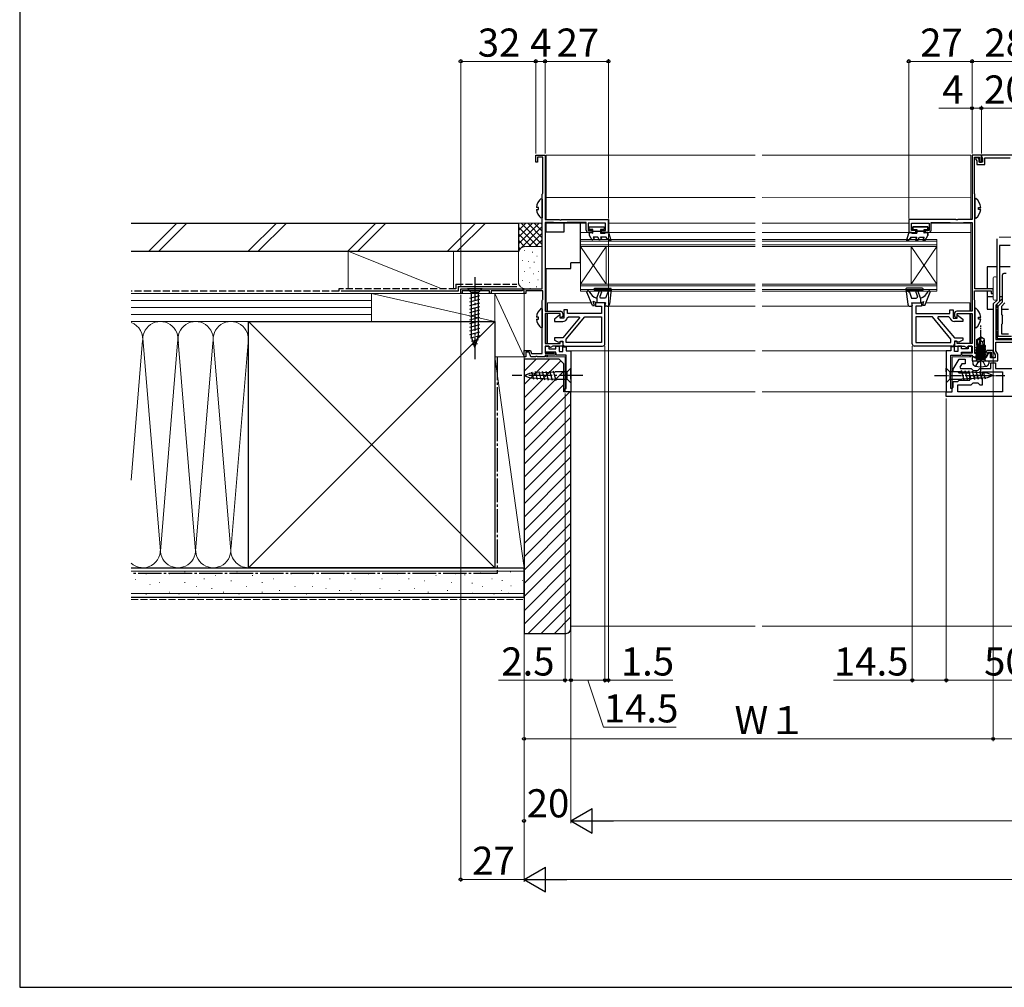
# Model space of a CAD drawing. Extents: x 105 to 1155, y 126 to 1689.
# Drawn here: x 105 to 525, y 126 to 539 of the extents above; entities that cross this region are included whole.
import ezdxf

# ---------------------------------------------------------------- set-up
doc = ezdxf.new("R2010")
doc.units = 0
doc.linetypes.add('YCENTER_1', pattern=[13, 10, -1, 1, -1])
doc.linetypes.add('YHIDDEN_1', pattern=[4, 3, -1])
for name, color, linetype, lineweight in [('YKK_11', 7, 'CONTINUOUS', 30), ('YKK_12', 2, 'CONTINUOUS', 13), ('YKK_13', 4, 'CONTINUOUS', 30), ('YKK_D', 6, 'CONTINUOUS', 13), ('YKK_ZWAK', 7, 'CONTINUOUS', 30), ('YSS_K', 3, 'CONTINUOUS', 13), ('YSS_KE', 3, 'CONTINUOUS', 30)]:
    doc.layers.add(name, color=color, linetype=linetype, lineweight=lineweight)
doc.styles.add('text-b', font='txt')

msp = doc.modelspace()

# ---------------------------------------------------------------- linework, layer by layer
at = {"layer": 'YKK_11', "lineweight": 25}
for p, q in [((325, 478), (325, 481)), ((325, 481), (329, 481)), ((328, 480.1), (325.8, 480.1)), ((325.8, 480.1), (325.8, 478)), ((328, 464.75), (328, 480.1)), ((329, 481), (329, 453.5)), ((325.8, 478), (325, 478)), ((327.8, 464.3), (327.9, 464.52)), ((327.8, 424), (327.8, 464.3)), ((327.9, 464.52), (328, 464.75)), ((329, 453.5), (335.05, 453.5)), ((335.05, 453.5), (335.23, 453.38)), ((335.23, 453.38), (335.78, 453.38)), ((335.78, 453.38), (335.96, 453.5)), ((335.96, 453.5), (356, 453.5)), ((356, 453.5), (356, 448)), ((332.36, 452.3), (329, 452.3)), ((329, 452.3), (329, 414.4)), ((332.58, 452.2), (332.36, 452.3)), ((332.8, 452.1), (332.58, 452.2)), ((338.2, 452.1), (332.8, 452.1)), ((338.43, 452.2), (338.2, 452.1)), ((338.65, 452.3), (338.43, 452.2)), ((346.5, 452.3), (338.65, 452.3)), ((346.5, 449), (346.5, 452.3)), ((354.8, 452), (347.3, 452)), ((347.3, 452), (347.3, 448.8)), ((354.8, 448.8), (354.8, 452)), ((347.3, 448.8), (349, 448.8)), ((349, 448), (347.5, 448)), ((349, 448.8), (349, 448)), ((353, 448), (353, 448.8)), ((353, 448.8), (354.8, 448.8)), ((356, 448), (353, 448)), ((293, 422), (293, 424)), ((293, 424), (327.8, 424)), ((293.7, 422), (293, 422)), ((305.3, 423.1), (293.7, 423.1)), ((293.7, 423.1), (293.7, 422)), ((305.3, 422), (305.3, 423.1)), ((306, 422), (305.3, 422)), ((319.1, 423.1), (306, 423.1)), ((306, 423.1), (306, 422)), ((319.7, 423.45), (319.1, 423.1)), ((320, 423.27), (319.7, 423.45)), ((320, 422), (320, 423.27)), ((320.8, 422), (320, 422)), ((328, 423.1), (320.8, 423.1)), ((320.8, 423.1), (320.8, 422)), ((328, 419.45), (328, 423.1)), ((327.8, 419), (327.9, 419.22)), ((327.8, 396.4), (327.8, 419)), ((327.9, 419.22), (328, 419.45)), ((329, 414.4), (335.5, 414.4)), ((335.4, 413.5), (329, 413.5)), ((329, 413.5), (329, 400.7)), ((335.4, 411.93), (335.4, 413.5)), ((335.7, 411.75), (335.4, 411.93)), ((336.5, 412.22), (335.7, 411.75)), ((336.5, 413.4), (336.5, 412.22)), ((329, 400.7), (335.4, 400.7)), ((330.6, 399.5), (329, 399.5)), ((329, 399.5), (329, 396.5)), ((330.9, 399.2), (330.6, 399.5)), ((331.35, 398.94), (330.9, 399.2)), ((332.32, 399.5), (331.35, 398.94)), ((336.5, 399.5), (332.32, 399.5)), ((335.4, 401.47), (335.7, 401.65)), ((335.4, 400.7), (335.4, 401.47)), ((335.7, 401.65), (336.5, 401.18)), ((336.5, 401.18), (336.5, 399.5)), ((320, 395), (320, 397.7)), ((320, 397.7), (322.77, 397.7)), ((320.8, 395), (320, 395)), ((322.21, 396.9), (320.8, 396.9)), ((320.8, 396.9), (320.8, 395)), ((322.9, 395), (322.21, 396.9)), ((322.77, 397.7), (323.25, 396.4)), ((324.85, 395), (322.9, 395)), ((323.25, 396.4), (327.8, 396.4)), ((325.03, 395.12), (324.85, 395)), ((325.58, 395.12), (325.03, 395.12)), ((325.76, 395), (325.58, 395.12)), ((329, 395), (325.76, 395)), ((329, 396.5), (332.9, 396.5)), ((333.2, 395.7), (329, 395.7)), ((329, 395.7), (329, 395)), ((332.9, 396.5), (333.14, 396.62)), ((333.14, 396.62), (333.5, 396.5)), ((333.5, 396), (333.2, 395.7)), ((333.5, 396.5), (333.5, 396)), ((333.5, 396), (333.5, 396))]:
    msp.add_line(p, q, dxfattribs=at)
at = {"layer": 'YKK_11', "linetype": 'ByBlock', "lineweight": -2}
for p, q in [((515, 481), (511, 481)), ((511, 481), (511, 453.5)), ((512, 464.75), (512, 480.1)), ((512, 480.1), (514.2, 480.1)), ((514.2, 480.1), (514.2, 478)), ((515, 478), (515, 481)), ((514.2, 478), (515, 478)), ((512.1, 464.52), (512, 464.75)), ((512.2, 464.3), (512.1, 464.52)), ((512.2, 424), (512.2, 464.3)), ((504.04, 453.5), (484, 453.5)), ((484, 453.5), (484, 448)), ((504.23, 453.38), (504.04, 453.5)), ((504.78, 453.38), (504.23, 453.38)), ((504.96, 453.5), (504.78, 453.38)), ((511, 453.5), (504.96, 453.5)), ((485.2, 448.8), (485.2, 452)), ((485.2, 452), (492.7, 452)), ((492.7, 452), (492.7, 448.8)), ((493.5, 449), (493.5, 452.3)), ((493.5, 452.3), (501.35, 452.3)), ((501.35, 452.3), (501.58, 452.2)), ((501.58, 452.2), (501.8, 452.1)), ((501.8, 452.1), (507.2, 452.1)), ((507.2, 452.1), (507.43, 452.2)), ((507.43, 452.2), (507.65, 452.3)), ((507.65, 452.3), (511, 452.3)), ((511, 452.3), (511, 414.4)), ((484, 448), (487, 448)), ((487, 448.8), (485.2, 448.8)), ((487, 448), (487, 448.8)), ((492.7, 448.8), (491, 448.8)), ((491, 448.8), (491, 448)), ((491, 448), (492.5, 448)), ((520, 424), (512.2, 424)), ((520, 422), (520, 424)), ((512, 419.45), (512, 423.1)), ((512, 423.1), (519.2, 423.1)), ((519.2, 423.1), (519.2, 422)), ((519.2, 422), (520, 422)), ((354.5, 418), (350.5, 418)), ((350.5, 418), (350.5, 416.5)), ((350.5, 416.5), (353, 416.5)), ((353, 416.5), (353, 413.5)), ((354.5, 400.5), (354.5, 418)), ((485.5, 400.5), (485.5, 418)), ((485.5, 418), (489.5, 418)), ((489.5, 416.5), (487, 416.5)), ((487, 416.5), (487, 413.5)), ((489.5, 418), (489.5, 416.5)), ((512.1, 419.22), (512, 419.45)), ((512.2, 419), (512.1, 419.22)), ((512.2, 396.4), (512.2, 419)), ((335.16, 412.72), (333, 411)), ((335.4, 412.6), (335.16, 412.72)), ((335.4, 411.5), (335.4, 412.6)), ((337, 411.5), (335.4, 411.5)), ((343.68, 411.65), (336.5, 403.1)), ((338.5, 415), (337, 415)), ((337, 415), (337, 411.5)), ((338, 402.55), (345.93, 412)), ((338.46, 411.6), (338.95, 412)), ((338.5, 413.5), (338.5, 415)), ((353, 413.5), (338.5, 413.5)), ((338.95, 412), (343.52, 412)), ((343.52, 412), (343.68, 411.65)), ((345.93, 412), (353, 412)), ((353, 412), (353, 401)), ((487, 413.5), (501.5, 413.5)), ((494.08, 412), (487, 412)), ((487, 412), (487, 401)), ((502, 402.55), (494.08, 412)), ((496.49, 412), (496.32, 411.65)), ((496.32, 411.65), (503.5, 403.1)), ((501.05, 412), (496.49, 412)), ((501.54, 411.6), (501.05, 412)), ((501.5, 413.5), (501.5, 415)), ((501.5, 415), (503, 415)), ((503, 415), (503, 411.5)), ((503, 411.5), (504.6, 411.5)), ((503.5, 413.4), (503.5, 412.22)), ((503.5, 412.22), (504.3, 411.75)), ((504.3, 411.75), (504.6, 411.93)), ((511, 414.4), (504.5, 414.4)), ((504.6, 411.93), (504.6, 413.5)), ((504.6, 413.5), (511, 413.5)), ((504.6, 412.6), (504.85, 412.72)), ((504.6, 411.5), (504.6, 412.6)), ((504.85, 412.72), (507, 411)), ((511, 413.5), (511, 400.7)), ((333, 411), (333, 410)), ((333, 410), (336.5, 410)), ((507, 410), (503.5, 410)), ((507, 411), (507, 410)), ((336.5, 403.1), (333, 403.1)), ((333, 403.1), (333, 402.1)), ((503.5, 403.1), (507, 403.1)), ((507, 403.1), (507, 402.1)), ((333, 402.1), (334.66, 401.16)), ((334.66, 401.16), (335.34, 401.35)), ((335.34, 401.35), (335.77, 401.6)), ((335.77, 401.6), (336.5, 401.6)), ((336.5, 401.6), (336.5, 400.5)), ((337.5, 399.5), (353.5, 399.5)), ((338, 401), (338, 402.55)), ((353, 401), (338, 401)), ((502.5, 399.5), (486.5, 399.5)), ((487, 401), (502, 401)), ((502, 401), (502, 402.55)), ((503.5, 399.2), (502, 399.2)), ((502, 399.2), (502, 397.5)), ((504.3, 401.65), (503.5, 401.18)), ((504.24, 401.6), (503.5, 401.6)), ((503.5, 401.6), (503.5, 400.5)), ((503.5, 401.18), (503.5, 399.5)), ((503.5, 399.5), (507.68, 399.5)), ((503.5, 397.2), (503.5, 399.2)), ((504.67, 401.35), (504.24, 401.6)), ((504.6, 401.47), (504.3, 401.65)), ((504.6, 400.7), (504.6, 401.47)), ((511, 400.7), (504.6, 400.7)), ((505.35, 401.16), (504.67, 401.35)), ((506.5, 399.5), (505, 399.5)), ((505, 399.5), (505, 397.2)), ((507, 402.1), (505.35, 401.16)), ((506.5, 398.4), (506.5, 399.5)), ((507.68, 399.5), (508.65, 398.94)), ((508.65, 398.94), (509.1, 399.2)), ((509.1, 399.2), (509.4, 399.5)), ((509.4, 399.5), (511, 399.5)), ((510.9, 399.5), (509.4, 399.5)), ((509.4, 399.5), (509.4, 398.4)), ((510.9, 396.9), (510.9, 399.5)), ((511, 399.5), (511, 396.5)), ((502, 397.5), (500, 397.5)), ((500, 397.5), (500, 380)), ((502, 381.5), (502, 395.7)), ((502, 395.7), (506.2, 395.7)), ((505, 397.2), (503.5, 397.2)), ((506.2, 395.7), (506.5, 396)), ((509.4, 398.4), (506.5, 398.4)), ((506.5, 396), (506.5, 396.9)), ((506.5, 396.9), (510.9, 396.9)), ((506.86, 396.62), (506.5, 396.5)), ((506.5, 396.5), (506.5, 396)), ((506.5, 396), (506.8, 395.7)), ((506.8, 395.7), (511, 395.7)), ((507.1, 396.5), (506.86, 396.62)), ((511, 396.5), (507.1, 396.5)), ((511, 395.7), (511, 395)), ((511, 395), (514.24, 395)), ((516.76, 396.4), (512.2, 396.4)), ((514.24, 395), (514.43, 395.12)), ((514.43, 395.12), (514.98, 395.12)), ((514.98, 395.12), (515.16, 395)), ((515.16, 395), (517.1, 395)), ((517.23, 397.7), (516.76, 396.4)), ((517.1, 395), (517.79, 396.9)), ((520, 397.7), (517.23, 397.7)), ((517.79, 396.9), (519.2, 396.9)), ((519.2, 396.9), (519.2, 395)), ((519.2, 395), (520, 395)), ((520, 395), (520, 397.7)), ((500, 380), (502.5, 380)), ((502.5, 381.5), (502, 381.5)), ((502.5, 380), (502.5, 381.5))]:
    msp.add_line(p, q, dxfattribs=at)
at = {"layer": 'YKK_11', "ltscale": 0.5}
for p, q in [((512.67, 479.8), (512.48, 479.46)), ((512.48, 479.46), (513, 478.55)), ((513.67, 479.8), (512.67, 479.8)), ((513, 478.55), (513, 477)), ((514, 479.22), (513.67, 479.8)), ((514, 478), (514, 479.22)), ((535, 481), (515, 481)), ((515, 481), (515, 480.49)), ((515, 480.49), (515.5, 479.62)), ((515.5, 479.62), (515.5, 478)), ((516.5, 477), (516.5, 479.8)), ((516.5, 479.8), (527.3, 479.8)), ((513, 477), (516.5, 477)), ((515.5, 478), (514, 478)), ((521.5, 445.35), (521.5, 419)), ((527.3, 442.5), (522.7, 442.5)), ((522.7, 442.5), (522.7, 418.5)), ((521.5, 419), (520, 417.5)), ((520, 417.5), (520, 397.2)), ((522.7, 418.5), (521.2, 417)), ((521.2, 417), (521.2, 402.4)), ((521.2, 402.4), (528.8, 402.4)), ((521.2, 397.52), (521.2, 401.2)), ((521.2, 401.2), (528.8, 401.2)), ((511.7, 395), (511, 395)), ((511, 395), (511, 393.3)), ((512, 394.7), (511.7, 395)), ((512.2, 394.5), (512, 394.7)), ((518.02, 396.58), (517.05, 394.5)), ((518.8, 396.4), (518.02, 396.58)), ((518.8, 394.5), (518.8, 396.4)), ((520, 397.2), (520.8, 395.81)), ((520.8, 395.81), (520.8, 394.5)), ((522, 396.14), (521.2, 397.52)), ((522, 393.3), (522, 396.14)), ((511, 393.3), (514.18, 393.3)), ((517.05, 394.5), (512.2, 394.5)), ((514.18, 393.3), (514.44, 393.45)), ((514.44, 393.45), (514.96, 393.45)), ((514.96, 393.45), (515.22, 393.3)), ((515.22, 393.3), (522, 393.3)), ((520.8, 394.5), (518.8, 394.5))]:
    msp.add_line(p, q, dxfattribs=at)
at = {"layer": 'YKK_11'}
for p, q in [((356, 448.3), (356, 453)), ((329.1, 396.9), (329.1, 399.5)), ((329.1, 399.5), (330.6, 399.5)), ((330.6, 399.5), (330.6, 398.4)), ((333.5, 398.4), (333.5, 399.5)), ((333.5, 399.5), (335, 399.5)), ((335, 399.5), (335, 397.2)), ((336.5, 397.2), (336.5, 399.2)), ((336.5, 399.2), (338, 399.2)), ((338, 399.2), (338, 397.5)), ((333.5, 396.9), (329.1, 396.9)), ((330.6, 398.4), (333.5, 398.4)), ((333.5, 396), (333.5, 396.9)), ((333.8, 395.7), (333.5, 396)), ((333.5, 396), (333.5, 396)), ((338, 395.7), (333.8, 395.7)), ((335, 397.2), (336.5, 397.2)), ((338, 397.5), (340, 397.5)), ((338, 381.5), (338, 395.7)), ((340, 397.5), (340, 380)), ((337.5, 380), (337.5, 381.5)), ((337.5, 381.5), (338, 381.5)), ((340, 380), (337.5, 380))]:
    msp.add_line(p, q, dxfattribs=at)
at = {"layer": 'YKK_11', "linetype": 'ByBlock', "lineweight": -2, "ltscale": 0.5}
for p, q in [((503, 389.7), (505.48, 394)), ((505.48, 394), (508, 394)), ((506.64, 392), (505.81, 390.57)), ((505.81, 390.57), (506.14, 390)), ((508, 392), (506.64, 392)), ((508, 394), (508, 392)), ((519, 390), (519, 392.4)), ((519, 392.4), (521, 392.4)), ((521, 392.4), (521, 390)), ((503, 388.5), (503, 389.7)), ((505, 388.5), (503, 388.5)), ((505.5, 388), (505, 388.5)), ((510, 388), (505.5, 388)), ((506.14, 390), (510.65, 390)), ((510, 386.96), (510, 388)), ((510.12, 386.77), (510, 386.96)), ((510, 386.04), (510.12, 386.23)), ((510.12, 386.23), (510.12, 386.77)), ((510.65, 390), (511.5, 389.15)), ((511.5, 389.15), (513.5, 389.15)), ((512, 385.85), (512, 387.15)), ((512, 387.15), (515.5, 387.15)), ((513.5, 389.15), (514.35, 390)), ((514.35, 390), (519, 390)), ((515.5, 387.15), (515.5, 388.5)), ((515.5, 388.5), (524, 388.5)), ((521, 390), (529, 390)), ((524, 388.5), (524, 380)), ((502.5, 381.5), (503, 382)), ((503, 382), (503, 384.5)), ((503, 384.5), (505, 384.5)), ((505, 384.5), (505.5, 385)), ((505, 380), (505, 383)), ((505, 383), (510.65, 383)), ((505.5, 385), (510, 385)), ((510, 385), (510, 386.04)), ((510.65, 383), (511.5, 383.85)), ((511.5, 383.85), (513.5, 383.85)), ((515.5, 385.85), (512, 385.85)), ((513.5, 383.85), (514.35, 383)), ((514.35, 383), (515.5, 383)), ((515.5, 383), (515.5, 385.85)), ((500, 378), (500, 380)), ((500, 380), (502.5, 380)), ((550, 378), (500, 378)), ((502.5, 380), (502.5, 381.5)), ((524, 380), (505, 380))]:
    msp.add_line(p, q, dxfattribs=at)
at = {"layer": 'YKK_11', "lineweight": 25}
for centre, start, end in [((347.5, 449), 180, 270), ((335.5, 413.4), 0, 90)]:
    msp.add_arc(centre, 1, start, end, dxfattribs=at)
at = {"layer": 'YKK_11', "linetype": 'ByBlock', "lineweight": -2}
for centre, radius, start, end in [((492.5, 449), 1, 270, 0), ((336.5, 412), 2, 270, 348.463), ((503.5, 412), 2, 191.537, 270), ((504.5, 413.4), 1, 90, 180), ((337.5, 400.5), 1, 180, 270), ((353.5, 400.5), 1, 270, 360), ((486.5, 400.5), 1, 180, 270), ((502.5, 400.5), 1, 270, 360)]:
    msp.add_arc(centre, radius, start, end, dxfattribs=at)
at = {"layer": 'YKK_12'}
for p, q in [((329.5, 481), (418.5, 481)), ((329.5, 453.5), (329.5, 481)), ((421.5, 481), (510.47, 481)), ((510.47, 481), (510.48, 453.5)), ((418.5, 462.99), (329.5, 462.95)), ((510.48, 463.02), (421.5, 462.99)), ((329.5, 448.1), (329.5, 452.3)), ((337, 452.01), (329.5, 452.01)), ((346.5, 452.01), (344, 452.01)), ((356, 452), (418.5, 452)), ((421.5, 452), (484, 452.01)), ((493.5, 452.01), (510.48, 452.01)), ((510.48, 452.3), (510.5, 414.4)), ((347.5, 448), (344, 448)), ((344.01, 445), (344.01, 423)), ((418.5, 445), (344.01, 445)), ((356, 448), (418.5, 448)), ((421.5, 448), (484, 448)), ((496, 445), (421.5, 445)), ((492.5, 448), (510.48, 448.01)), ((496, 445), (496, 423)), ((418.5, 444.3), (344.01, 444.3)), ((418.5, 442.7), (344.01, 442.7)), ((344.01, 442), (355.01, 426)), ((355.01, 442), (344.01, 426)), ((418.5, 442), (344.01, 442)), ((355.01, 442), (355.01, 426)), ((496, 444.3), (421.5, 444.3)), ((496, 442.7), (421.5, 442.7)), ((496, 442), (421.5, 442)), ((496, 442), (485, 426)), ((485, 442), (496, 426)), ((485, 442), (485, 426)), ((329.5, 414.4), (329.5, 432.6)), ((418.5, 426), (344.01, 426)), ((418.5, 425.3), (344.01, 425.3)), ((496, 426), (421.5, 426)), ((496, 425.3), (421.5, 425.3)), ((418.5, 423.7), (344.01, 423.7)), ((418.5, 423), (344.01, 423)), ((496, 423.7), (421.5, 423.7)), ((496, 423), (421.5, 423)), ((348.71, 418), (330, 418)), ((330, 418), (330, 414.4)), ((348.71, 418), (331.28, 418)), ((418.5, 416.5), (354.5, 416.5)), ((485.5, 416.5), (421.5, 416.5)), ((491.3, 418), (510, 418)), ((510, 418), (510, 414.4)), ((329.5, 400.7), (329.5, 413.5)), ((330, 413.5), (330, 400.7)), ((510, 413.5), (510, 400.7)), ((510.5, 413.5), (510.5, 400.7)), ((329.5, 396.5), (329.5, 396.91)), ((329.5, 395), (329.5, 395.7)), ((337.5, 395), (329.5, 395)), ((330, 396.9), (330, 396.5)), ((330, 395.7), (330, 395)), ((337.5, 380), (337.5, 395)), ((418.5, 397.5), (339.5, 397.5)), ((500.5, 397.5), (421.5, 397.5)), ((502.5, 380), (502.5, 395)), ((502.5, 395), (510.5, 395)), ((510, 396.9), (510, 396.5)), ((510, 395.7), (510, 395)), ((510.5, 396.91), (510.5, 396.5)), ((510.5, 395.7), (510.5, 395)), ((337.5, 380), (418.5, 380)), ((421.5, 380), (502.5, 380))]:
    msp.add_line(p, q, dxfattribs=at)
at = {"layer": 'YKK_12', "color": 2, "linetype": 'YCENTER_1'}
msp.add_line((522.5, 446), (527.5, 446), dxfattribs=at)
at = {"layer": 'YKK_13', "linetype": 'ByBlock', "lineweight": -2, "ltscale": 0.5}
for p, q in [((327.36, 462.49), (327.8, 462.28)), ((327.8, 462.28), (327.8, 454.32)), ((512.65, 462.49), (512.21, 462.28)), ((512.21, 462.28), (512.21, 454.32)), ((326.2, 458.72), (325.32, 458.72)), ((325.32, 457.87), (326.2, 457.87)), ((326.2, 457.87), (326.2, 458.72)), ((513.81, 457.87), (513.81, 458.72)), ((513.81, 458.72), (514.69, 458.72)), ((514.69, 457.87), (513.81, 457.87)), ((327.8, 454.32), (327.36, 454.11)), ((512.21, 454.32), (512.65, 454.11)), ((347.8, 450.4), (354.2, 450.4)), ((347.8, 449.3), (347.8, 450.4)), ((349.4, 449.3), (347.8, 449.3)), ((349.4, 447.7), (349.4, 449.3)), ((354.2, 449.3), (352.6, 449.3)), ((352.6, 449.3), (352.6, 447.7)), ((354.2, 450.4), (354.2, 449.3)), ((492.21, 450.4), (485.81, 450.4)), ((485.81, 450.4), (485.81, 449.3)), ((485.81, 449.3), (487.41, 449.3)), ((487.41, 449.3), (487.41, 447.7)), ((490.61, 447.7), (490.61, 449.3)), ((490.61, 449.3), (492.21, 449.3)), ((492.21, 449.3), (492.21, 450.4)), ((347.9, 446.7), (347.9, 448)), ((347.9, 448), (348.88, 448)), ((349.03, 444.75), (347.9, 446.7)), ((348.88, 448), (349.4, 447.7)), ((349.89, 445.25), (349.03, 444.75)), ((349.4, 448.5), (352.6, 448.5)), ((351.45, 446), (349.46, 446)), ((349.46, 446), (349.89, 445.25)), ((352.17, 444.75), (351.45, 446)), ((353.03, 445.25), (352.17, 444.75)), ((352.6, 447.7), (354.48, 447.7)), ((355, 446), (352.6, 446)), ((352.6, 446), (353.03, 445.25)), ((354.48, 447.7), (355, 448)), ((355, 448), (356, 448)), ((355.7, 445.03), (355, 446)), ((356.64, 444.49), (355.7, 445.03)), ((356, 448), (357.02, 444.79)), ((484.01, 448), (482.99, 444.79)), ((483.37, 444.49), (484.31, 445.03)), ((485.01, 448), (484.01, 448)), ((484.31, 445.03), (485.01, 446)), ((485.52, 447.7), (485.01, 448)), ((485.01, 446), (487.41, 446)), ((487.41, 447.7), (485.52, 447.7)), ((487.41, 446), (486.97, 445.25)), ((486.97, 445.25), (487.84, 444.75)), ((490.61, 448.5), (487.41, 448.5)), ((487.84, 444.75), (488.56, 446)), ((488.56, 446), (490.55, 446)), ((490.55, 446), (490.11, 445.25)), ((490.11, 445.25), (490.98, 444.75)), ((491.12, 448), (490.61, 447.7)), ((490.98, 444.75), (492.11, 446.7)), ((492.11, 448), (491.12, 448)), ((492.11, 446.7), (492.11, 448)), ((357.02, 444.79), (356.64, 444.49)), ((482.99, 444.79), (483.37, 444.49)), ((327.36, 415.69), (327.8, 415.48)), ((512.64, 415.69), (512.2, 415.48)), ((326.2, 411.93), (325.32, 411.93)), ((326.2, 411.08), (326.2, 411.93)), ((327.8, 415.48), (327.8, 407.52)), ((512.2, 415.48), (512.2, 407.52)), ((513.8, 411.08), (513.8, 411.93)), ((513.8, 411.93), (514.68, 411.93)), ((325.32, 411.08), (326.2, 411.08)), ((327.8, 407.52), (327.36, 407.31)), ((512.2, 407.52), (512.64, 407.31)), ((514.68, 411.08), (513.8, 411.08))]:
    msp.add_line(p, q, dxfattribs=at)
at = {"layer": 'YKK_13'}
for p, q in [((337, 452.1), (337, 448.1)), ((337, 452.1), (344, 452.1)), ((344, 452.1), (344, 435.1)), ((485.81, 450.4), (492.21, 450.4)), ((485.81, 449.3), (485.81, 450.4)), ((485.81, 449.3), (487.41, 449.3)), ((487.41, 449.3), (487.41, 447.7)), ((490.61, 449.3), (490.61, 447.7)), ((490.61, 449.3), (492.21, 449.3)), ((492.21, 450.4), (492.21, 449.3)), ((337, 448.1), (329, 448.1)), ((329, 448.1), (329, 432.6)), ((484.01, 448), (483.02, 444.89)), ((483.46, 444.54), (484.31, 445.03)), ((484.01, 448), (485.01, 448)), ((485.01, 446), (484.31, 445.03)), ((485.01, 448), (485.52, 447.7)), ((485.01, 446), (487.41, 446)), ((485.52, 447.7), (487.41, 447.7)), ((487.41, 446), (486.97, 445.25)), ((487.41, 448.5), (490.61, 448.5)), ((487.84, 444.75), (488.56, 446)), ((488.56, 446), (490.55, 446)), ((490.55, 446), (490.11, 445.25)), ((491.12, 448), (490.61, 447.7)), ((490.98, 444.75), (492.11, 446.7)), ((491.12, 448), (492.11, 448)), ((492.11, 448), (492.11, 446.7)), ((329, 432.6), (340, 432.6)), ((344, 435.1), (340, 435.1)), ((340, 432.6), (340, 435.1)), ((302.1, 424), (295.9, 424)), ((295.9, 424), (297.45, 422.45)), ((302.1, 424), (300.55, 422.45)), ((350.2, 424.2), (356.9, 424.2)), ((489.8, 424.2), (483.1, 424.2)), ((296.9, 420.02), (301.1, 421.15)), ((297.45, 422.45), (297.45, 403.92)), ((300.55, 422.45), (297.45, 422.45)), ((300.55, 403.92), (300.55, 422.45)), ((349.2, 416.8), (346.84, 422.51)), ((349.9, 423.5), (349.9, 423.9)), ((356.82, 423.2), (350.2, 423.2)), ((351, 420), (352.05, 422.87)), ((351, 420), (351, 418)), ((352.99, 422.53), (352.31, 420.67)), ((354.8, 420), (352.78, 420)), ((355.74, 422.58), (354.8, 420)), ((356.82, 423.2), (355.74, 422.58)), ((357.2, 423.86), (356.41, 417.38)), ((482.8, 423.86), (483.59, 417.38)), ((483.19, 423.2), (484.26, 422.58)), ((483.19, 423.2), (489.8, 423.2)), ((484.26, 422.58), (485.2, 420)), ((485.2, 420), (487.22, 420)), ((487.02, 422.53), (487.69, 420.67)), ((489, 420), (487.96, 422.87)), ((489, 420), (489, 418)), ((490.1, 423.5), (490.1, 423.9)), ((490.8, 416.8), (493.16, 422.51)), ((296.9, 418.47), (301.1, 419.6)), ((296.9, 416.92), (301.1, 418.04)), ((296.9, 415.36), (301.1, 416.49)), ((349.2, 416.8), (350, 416.8)), ((350, 416.8), (349.5, 418.5)), ((351, 418), (349.5, 418.5)), ((354.8, 418), (351.01, 418)), ((354.8, 418), (354.51, 416.87)), ((355.42, 416.5), (354.8, 416.5)), ((484.59, 416.5), (485.2, 416.5)), ((485.2, 418), (489, 418)), ((485.2, 418), (485.49, 416.87)), ((489, 418), (490.5, 418.5)), ((490, 416.8), (490.5, 418.5)), ((490.8, 416.8), (490, 416.8)), ((296.9, 413.81), (301.1, 414.94)), ((296.9, 412.26), (301.1, 413.38)), ((296.9, 410.71), (301.1, 411.83)), ((296.9, 409.15), (301.1, 410.28)), ((296.9, 407.6), (301.1, 408.73)), ((296.9, 406.05), (301.1, 407.17)), ((296.9, 404.49), (301.1, 405.62)), ((297.16, 403.01), (301.1, 404.07)), ((299, 399), (297.45, 403.92)), ((299, 399), (300.55, 403.92)), ((513.05, 402.29), (514.55, 403.3)), ((514.55, 403.3), (514.85, 403.3)), ((514.55, 402.94), (514.55, 403.3)), ((514.7, 401.79), (514.7, 403.3)), ((514.7, 401.79), (514.85, 403.3)), ((516.35, 402.29), (514.85, 403.3)), ((297.61, 401.58), (300.64, 402.39)), ((298.06, 400.15), (300.11, 400.7)), ((512.72, 398.99), (513.1, 399.21)), ((513.35, 399.1), (512.72, 398.99)), ((516.68, 398.99), (512.72, 398.29)), ((512.72, 398.81), (512.72, 398.99)), ((512.72, 398.81), (513.35, 398.92)), ((512.72, 398.81), (513.1, 398.59)), ((512.72, 398.11), (516.68, 398.81)), ((513.05, 400), (513.05, 402.29)), ((513.05, 402.29), (513.35, 402.1)), ((513.05, 400), (513.35, 400)), ((513.1, 400), (513.1, 399.21)), ((516.3, 399.29), (513.1, 398.59)), ((513.1, 399.21), (513.35, 399.26)), ((513.1, 398.51), (516.3, 399.21)), ((514.55, 402.94), (513.35, 398.95)), ((513.35, 402.1), (514.55, 402.94)), ((513.35, 398.95), (513.35, 402.1)), ((514.7, 401.79), (513.84, 398.89)), ((513.88, 399.02), (516.68, 399.51)), ((516.68, 399.69), (513.93, 399.2)), ((513.99, 399.4), (516.3, 399.91)), ((514.17, 400), (516.35, 400)), ((514.7, 401.9), (515.4, 401.4)), ((515.4, 401.4), (516.35, 402.21)), ((515.4, 401.4), (515.54, 400)), ((516.3, 399.99), (516.3, 399.91)), ((516.68, 399.69), (516.3, 399.91)), ((516.68, 399.51), (516.3, 399.29)), ((516.3, 399.29), (516.3, 399.21)), ((516.68, 398.99), (516.3, 399.21)), ((516.68, 398.81), (516.3, 398.59)), ((516.35, 400), (516.35, 402.29)), ((516.68, 399.51), (516.68, 399.69)), ((516.68, 398.81), (516.68, 398.99)), ((512.72, 398.29), (513.1, 398.51)), ((516.68, 398.29), (512.72, 397.59)), ((512.72, 398.11), (512.72, 398.29)), ((512.72, 398.11), (513.1, 397.89)), ((512.72, 397.41), (516.68, 398.11)), ((512.72, 397.59), (513.1, 397.81)), ((516.68, 397.59), (512.72, 396.89)), ((512.72, 397.41), (512.72, 397.59)), ((512.72, 397.41), (513.1, 397.19)), ((512.72, 396.71), (516.68, 397.41)), ((512.72, 396.89), (513.1, 397.11)), ((516.68, 396.89), (512.72, 396.19)), ((512.72, 396.71), (512.72, 396.89)), ((512.72, 396.71), (513.1, 396.49)), ((512.72, 396.01), (516.68, 396.71)), ((512.72, 396.19), (513.1, 396.41)), ((512.72, 396.01), (512.72, 396.19)), ((516.68, 396.19), (512.72, 395.49)), ((512.72, 396.01), (513.1, 395.79)), ((512.72, 395.31), (516.68, 396.01)), ((512.72, 395.49), (513.1, 395.71)), ((512.72, 395.31), (512.72, 395.49)), ((516.68, 395.49), (512.72, 394.79)), ((512.72, 395.31), (513.1, 395.09)), ((512.72, 394.61), (516.68, 395.31)), ((512.72, 394.79), (513.1, 395.01)), ((512.72, 394.61), (512.72, 394.79)), ((516.68, 394.79), (512.72, 394.09)), ((512.72, 394.61), (513.1, 394.39)), ((516.3, 398.59), (513.1, 397.89)), ((513.1, 398.59), (513.1, 398.51)), ((513.1, 397.81), (516.3, 398.51)), ((516.3, 397.89), (513.1, 397.19)), ((513.1, 397.89), (513.1, 397.81)), ((513.1, 397.11), (516.3, 397.81)), ((516.3, 397.19), (513.1, 396.49)), ((513.1, 397.19), (513.1, 397.11)), ((513.1, 396.41), (516.3, 397.11)), ((516.3, 396.49), (513.1, 395.79)), ((513.1, 396.49), (513.1, 396.41)), ((513.1, 395.71), (516.3, 396.41)), ((516.3, 395.79), (513.1, 395.09)), ((513.1, 395.79), (513.1, 395.71)), ((513.1, 395.01), (516.3, 395.71)), ((516.3, 395.09), (513.1, 394.39)), ((513.1, 395.09), (513.1, 395.01)), ((513.1, 394.31), (516.3, 395.01)), ((513.22, 394), (516.68, 394.61)), ((516.3, 398.59), (516.3, 398.51)), ((516.68, 398.29), (516.3, 398.51)), ((516.68, 398.11), (516.3, 397.89)), ((516.3, 397.89), (516.3, 397.81)), ((516.68, 397.59), (516.3, 397.81)), ((516.68, 397.41), (516.3, 397.19)), ((516.3, 397.19), (516.3, 397.11)), ((516.68, 396.89), (516.3, 397.11)), ((516.68, 396.71), (516.3, 396.49)), ((516.3, 396.49), (516.3, 396.41)), ((516.68, 396.19), (516.3, 396.41)), ((516.68, 396.01), (516.3, 395.79)), ((516.3, 395.79), (516.3, 395.71)), ((516.68, 395.49), (516.3, 395.71)), ((516.68, 395.31), (516.3, 395.09)), ((516.3, 395.09), (516.3, 395.01)), ((516.68, 394.79), (516.3, 395.01)), ((516.68, 394.61), (516.3, 394.39)), ((516.68, 398.11), (516.68, 398.29)), ((516.68, 397.41), (516.68, 397.59)), ((516.68, 396.71), (516.68, 396.89)), ((516.68, 396.01), (516.68, 396.19)), ((516.68, 395.31), (516.68, 395.49)), ((516.68, 394.61), (516.68, 394.79)), ((511.2, 393.3), (511.3, 392.18)), ((511.2, 393.3), (518.2, 393.3)), ((512.65, 390.94), (513.56, 392.75)), ((512.72, 394.09), (513.1, 394.31)), ((512.72, 394), (512.72, 394.09)), ((512.72, 394), (516.68, 394)), ((512.97, 393.8), (512.97, 394)), ((513.1, 394.39), (513.1, 394.31)), ((513.56, 392.75), (514.7, 393.36)), ((516.3, 394.39), (514.5, 394)), ((515.85, 392.75), (514.7, 393.36)), ((514.9, 394), (516.3, 394.31)), ((516.75, 390.94), (515.85, 392.75)), ((516.68, 394.09), (516.19, 394)), ((516.3, 394.39), (516.3, 394.31)), ((516.68, 394.09), (516.3, 394.31)), ((516.43, 393.8), (516.43, 394)), ((516.68, 394), (516.68, 394.09)), ((518.2, 393.3), (518.1, 392.18)), ((320, 387), (322.49, 388.03)), ((320, 387), (322.49, 385.96)), ((322.49, 388.03), (333.33, 388.55)), ((323.2, 388.58), (324.06, 385.37)), ((324.74, 388.65), (325.64, 385.3)), ((326.27, 388.73), (327.21, 385.22)), ((327.8, 388.8), (328.78, 385.15)), ((329.34, 388.87), (330.36, 385.07)), ((330.87, 388.95), (331.93, 385)), ((332.4, 389.02), (333.5, 384.92)), ((338.45, 388.55), (333.33, 388.55)), ((340, 390.1), (338.45, 388.55)), ((338.45, 385.45), (338.45, 388.55)), ((340, 388.55), (340, 390.1)), ((340, 385.45), (340, 388.55)), ((322.49, 385.96), (333.33, 385.45)), ((333.33, 385.45), (338.45, 385.45)), ((340, 383.9), (338.45, 385.45)), ((340, 385.45), (340, 383.9))]:
    msp.add_line(p, q, dxfattribs=at)
at = {"layer": 'YKK_13', "ltscale": 0.5}
for p, q in [((521.5, 433.33), (517.5, 433.33)), ((517.5, 433.33), (517.5, 424)), ((527.3, 433.33), (522.7, 433.33)), ((524, 418.39), (524, 430)), ((525.5, 430.5), (524.5, 430.5)), ((517.5, 423.1), (517.5, 415.31)), ((517.5, 420.69), (520, 420.69)), ((522.7, 420.69), (524, 420.69)), ((521.5, 417.18), (521.5, 415.8)), ((521.5, 416.88), (522.2, 416.59)), ((521.59, 417.39), (523.85, 419.66)), ((522.2, 416.59), (524, 418.39)), ((522.2, 403.8), (522.2, 416.59)), ((525, 417.97), (523.5, 416.47)), ((523.5, 416.47), (523.5, 413)), ((517.5, 415.31), (520, 415.31)), ((521.2, 415.31), (521.27, 415.31)), ((521.2, 413), (521.5, 413)), ((521.5, 415.2), (521.5, 406.5)), ((523.5, 415.31), (526.5, 415.31)), ((523.5, 413), (524, 412.5)), ((524, 409.2), (524, 412.5)), ((521.5, 408.7), (521.2, 408.7)), ((523.5, 408.7), (524, 409.2)), ((523.5, 408.7), (523.5, 404.8)), ((521.5, 405.9), (521.5, 403.3)), ((521.53, 403.13), (522.2, 403.8)), ((522.2, 403.8), (527.8, 403.8)), ((523.5, 404.8), (526.5, 404.8)), ((522, 402.8), (528, 402.8)), ((500.01, 388.55), (500.01, 390.1)), ((500.01, 390.1), (501.56, 388.55)), ((500.01, 388.55), (500.01, 385.45)), ((506.67, 388.55), (501.56, 388.55)), ((501.56, 388.55), (501.56, 385.45)), ((507.6, 384.97), (506.5, 389.07)), ((517.51, 388.03), (506.67, 388.55)), ((509.13, 385.05), (508.07, 389)), ((510.67, 385.12), (509.65, 388.92)), ((512.2, 385.19), (511.22, 388.85)), ((513.73, 385.27), (512.79, 388.77)), ((515.27, 385.34), (514.37, 388.7)), ((516.8, 385.41), (515.94, 388.62)), ((520.01, 387), (517.51, 388.03)), ((520.01, 387), (517.51, 385.96)), ((500.01, 385.45), (500.01, 383.9)), ((500.01, 383.9), (501.56, 385.45)), ((501.56, 385.45), (506.67, 385.45)), ((517.51, 385.96), (506.67, 385.45))]:
    msp.add_line(p, q, dxfattribs=at)
at = {"layer": 'YKK_13', "linetype": 'YCENTER_1'}
for p, q in [((299, 429), (299, 394)), ((345, 387), (315, 387))]:
    msp.add_line(p, q, dxfattribs=at)
at = {"layer": 'YKK_13', "lineweight": 13, "ltscale": 0.5}
for p, q in [((520, 419.62), (520, 428.62)), ((521, 429.12), (520.5, 429.12)), ((521.5, 428.62), (521.5, 419.62)), ((521, 419.12), (520.5, 419.12))]:
    msp.add_line(p, q, dxfattribs=at)
at = {"layer": 'YKK_13', "linetype": 'YCENTER_1', "ltscale": 0.5}
for p, q in [((514.7, 388.3), (514.7, 408.3)), ((495.01, 387), (525.01, 387))]:
    msp.add_line(p, q, dxfattribs=at)
at = {"layer": 'YKK_13', "linetype": 'ByBlock', "lineweight": -2, "ltscale": 0.5}
for centre, start, end in [((330.6, 458.3), 127.7141, 175.4006), ((509.41, 458.3), 4.5994, 52.2859), ((330.6, 458.3), 184.5994, 232.2859), ((509.41, 458.3), 307.7141, 355.4006), ((330.6, 411.5), 127.7141, 175.4006), ((509.4, 411.5), 4.5994, 52.2859), ((330.6, 411.5), 184.5994, 232.2859), ((509.4, 411.5), 307.7141, 355.4006)]:
    msp.add_arc(centre, 5.3, start, end, dxfattribs=at)
at = {"layer": 'YKK_13'}
for centre, radius, start, end in [((487.41, 445), 0.5, 150, 330), ((490.55, 445), 0.5, 150, 330), ((483.31, 444.8), 0.3, 162.4101, 300.0042), ((350.2, 423.9), 0.3, 90, 180), ((356.9, 423.9), 0.3, 353.0487, 90), ((483.1, 423.9), 0.3, 90, 186.9513), ((489.8, 423.9), 0.3, 0, 90), ((347.3, 422.7), 0.5, 22.5083, 202.4772), ((352.39, 424.81), 5, 202.5083, 253.9661), ((350.2, 423.5), 0.3, 180, 270), ((352.52, 422.7), 0.5, 340, 160), ((352.78, 420.5), 0.5, 160, 270), ((487.49, 422.7), 0.5, 20, 200), ((487.22, 420.5), 0.5, 270, 20), ((487.62, 424.81), 5, 286.0339, 337.4917), ((489.8, 423.5), 0.3, 270, 0), ((492.7, 422.7), 0.5, 337.5228, 157.4917), ((354.8, 416.8), 0.3, 165.5225, 270), ((355.42, 417.5), 1, 270, 353.0487), ((484.59, 417.5), 1, 186.9513, 270), ((485.2, 416.8), 0.3, 270, 14.4775), ((513.6, 398.95), 0.248, 180, 347.191), ((512.59, 392.29), 1.3, 185, 254.1191), ((514.7, 399.7), 9, 254.1191, 285.8809), ((512.47, 393.8), 0.5, 270, 0), ((516.93, 393.8), 0.5, 180, 270), ((516.81, 392.29), 1.3, 285.8809, 355)]:
    msp.add_arc(centre, radius, start, end, dxfattribs=at)
at = {"layer": 'YKK_13', "lineweight": 13, "ltscale": 0.5}
for centre, start, end in [((520.5, 428.62), 90, 180), ((521, 428.62), 0, 90), ((520.5, 419.62), 180, 270), ((521, 419.62), 270, 0)]:
    msp.add_arc(centre, 0.5, start, end, dxfattribs=at)
at = {"layer": 'YKK_13', "ltscale": 0.5}
for centre, radius, start, end in [((524.5, 430), 0.5, 90, 180), ((523.5, 420.01), 0.5, 315, 0), ((521.5, 415.5), 0.3, 90, 270), ((521.8, 417.18), 0.3, 135, 180), ((521.5, 406.2), 0.3, 90, 270), ((522, 403.3), 0.5, 180, 270)]:
    msp.add_arc(centre, radius, start, end, dxfattribs=at)
at = {"layer": 'YKK_D'}
for p, q in [((293, 424.7), (293, 522)), ((293, 521), (325, 521)), ((325, 481.7), (325, 522)), ((325, 481.7), (325, 522)), ((329, 521), (325, 521)), ((329, 481.7), (329, 522)), ((329, 481.7), (329, 522)), ((329, 521), (356, 521)), ((356, 454), (356, 522)), ((484, 454), (484, 522)), ((511, 521), (484, 521)), ((511, 484), (511, 522)), ((511, 481.7), (511, 522)), ((511, 521), (539, 521)), ((511, 501), (496.88, 501)), ((511, 481.7), (511, 502)), ((515, 501), (511, 501)), ((515, 481.71), (515, 502)), ((515, 481.7), (515, 502)), ((515, 501), (535, 501)), ((356, 447.3), (356, 256)), ((293, 421.35), (293, 171)), ((354.5, 399.5), (354.5, 256)), ((354.5, 399.5), (354.5, 256)), ((485.5, 399.5), (485.5, 256)), ((320, 394.3), (320, 196)), ((320, 394.3), (320, 171)), ((320, 394.3), (320, 171)), ((320, 394.3), (320, 231)), ((520, 394.3), (520, 231)), ((520, 394.3), (520, 231)), ((337.5, 379.3), (337.5, 256)), ((340, 379.5), (340, 196)), ((340, 379.5), (340, 256)), ((340, 379.5), (340, 256)), ((340, 379.5), (340, 196)), ((500, 377.2), (500, 256)), ((500, 377.2), (500, 256)), ((337.5, 257), (309.18, 257)), ((340, 257), (337.5, 257)), ((340, 257), (354.5, 257)), ((340, 257), (342.55, 257)), ((347.25, 257), (353.85, 237)), ((354.5, 257), (351.95, 257)), ((354.5, 257), (356, 257)), ((356, 257), (383.38, 257)), ((485.5, 257), (451.95, 257)), ((500, 257), (485.5, 257)), ((500, 257), (550, 257)), ((353.85, 237), (384.85, 237)), ((320, 232), (520, 232)), ((520, 232), (530, 232)), ((320, 197), (320.03, 197)), ((340, 197), (339.98, 197)), ((909.5, 197), (350.5, 197)), ((293, 172), (320, 172)), ((330.5, 172), (929.5, 172))]:
    msp.add_line(p, q, dxfattribs=at)
at = {"layer": 'YKK_D', "lineweight": -2}
for p, q in [((340, 197), (349.1, 202.25)), ((349.1, 191.75), (349.1, 202.25)), ((340, 197), (349.1, 191.75)), ((340, 197), (358.19, 197)), ((320, 172), (329.1, 177.25)), ((329.1, 166.75), (329.1, 177.25)), ((320, 172), (329.1, 166.75)), ((320, 172), (338.19, 172))]:
    msp.add_line(p, q, dxfattribs=at)
at = {"layer": 'YKK_D', "linetype": 'ByBlock', "lineweight": -2}
for centre in [(293, 521), (325, 521), (325, 521), (329, 521), (329, 521), (356, 521), (484, 521), (511, 521), (511, 521), (511, 501), (515, 501), (515, 501), (337.5, 257), (340, 257), (340, 257), (354.5, 257), (354.5, 257), (356, 257), (485.5, 257), (500, 257), (500, 257), (320, 232), (520, 232), (520, 232), (320, 197), (293, 172)]:
    msp.add_circle(centre, 0.637, dxfattribs=at)
at = {"layer": 'YKK_ZWAK'}
for p, q in [((105, 1656), (105, 126)), ((105, 126), (1155, 126))]:
    msp.add_line(p, q, dxfattribs=at)
at = {"layer": 'YSS_K'}
for p, q in [((172.03, 452), (160.03, 440)), ((176.27, 452), (164.27, 440)), ((214.46, 452), (202.46, 440)), ((218.7, 452), (206.7, 440)), ((256.88, 452), (244.88, 440)), ((261.13, 452), (249.13, 440)), ((287.31, 440), (299.31, 452)), ((303.55, 452), (291.55, 440)), ((317.59, 452), (327.8, 452)), ((317.59, 439), (317.59, 452)), ((326.45, 452), (317.59, 443.14)), ((323.62, 452), (317.59, 445.97)), ((320.8, 452), (317.59, 448.8)), ((317.97, 452), (317.59, 451.63)), ((327.8, 450.52), (317.59, 440.31)), ((325.91, 442), (317.59, 450.31)), ((327.8, 442.94), (318.74, 452)), ((327.8, 445.77), (321.57, 452)), ((327.8, 448.6), (324.39, 452)), ((327.8, 451.42), (327.22, 452)), ((323.08, 442), (317.59, 447.49)), ((327.8, 447.69), (322.11, 442)), ((320.27, 441.98), (317.59, 444.66)), ((318.39, 441.03), (317.59, 441.83)), ((320.59, 442), (327.8, 442)), ((327.8, 444.86), (324.94, 442)), ((284.99, 424), (244.99, 440)), ((244.99, 440), (244.99, 424)), ((244.99, 440), (289.99, 440)), ((289.99, 424), (289.99, 440)), ((317.59, 439), (317.59, 426)), ((320.4, 440.33), (320.2, 440.33)), ((323.74, 439.66), (323.54, 439.66)), ((325.59, 437.83), (325.39, 437.83)), ((319.4, 435.99), (319.2, 435.99)), ((322.07, 435.66), (321.87, 435.66)), ((322.67, 432.87), (322.47, 432.87)), ((324.41, 435.33), (324.21, 435.33)), ((320.4, 431.32), (320.2, 431.32)), ((324.07, 430.32), (323.87, 430.32)), ((326.38, 431.4), (326.18, 431.4)), ((319.4, 427.48), (319.2, 427.48)), ((320.59, 424), (327.59, 424)), ((322.4, 426.65), (322.2, 426.65)), ((322.74, 424.14), (322.54, 424.14)), ((325.41, 424.81), (325.21, 424.81)), ((326.07, 427.81), (325.87, 427.81)), ((152.49, 422), (254.99, 422)), ((289.99, 422), (244.99, 422)), ((254.99, 410), (254.99, 422)), ((254.99, 422), (307.49, 422)), ((254.99, 422), (307.49, 410)), ((254.99, 410), (254.99, 422)), ((307.49, 422), (307.49, 410)), ((307.49, 395), (307.49, 422)), ((307.49, 422), (319.99, 422)), ((319.99, 395), (307.49, 422)), ((319.99, 422), (319.99, 395)), ((152.49, 419), (254.99, 419)), ((152.49, 416), (254.99, 416)), ((152.49, 413), (254.99, 413)), ((202.49, 410), (152.49, 410)), ((254.99, 410), (152.49, 410)), ((307.49, 305), (202.49, 410)), ((307.49, 410), (202.49, 305)), ((307.49, 410), (254.99, 410)), ((157.42, 401.97), (152.49, 342.37)), ((164.99, 312.12), (157.49, 402.89)), ((172.33, 400.93), (164.99, 312.12)), ((172.6, 401.56), (179.99, 312.12)), ((179.99, 312.12), (187.34, 400.97)), ((187.65, 400.97), (194.99, 312.12)), ((202.49, 402.81), (195.15, 314.03)), ((319.99, 395), (307.49, 395)), ((307.49, 395), (319.99, 395)), ((307.49, 305), (307.49, 395)), ((307.49, 395), (319.99, 305)), ((319.99, 305), (319.99, 395)), ((330.83, 394), (319.99, 383.17)), ((325.17, 394), (319.99, 388.82)), ((335.74, 393.25), (319.99, 377.51)), ((336.99, 388.85), (319.99, 371.85)), ((336.99, 383.2), (319.99, 366.2)), ((339.46, 380), (319.99, 360.54)), ((339.99, 374.88), (319.99, 354.88)), ((339.99, 369.23), (319.99, 349.23)), ((339.99, 363.57), (319.99, 343.57)), ((339.99, 357.91), (319.99, 337.91)), ((339.99, 352.25), (319.99, 332.25)), ((339.99, 346.6), (319.99, 326.6)), ((339.99, 340.94), (319.99, 320.94)), ((339.99, 335.28), (319.99, 315.28)), ((339.99, 329.63), (319.99, 309.63)), ((339.99, 323.97), (319.99, 303.97)), ((339.99, 318.31), (319.99, 298.31)), ((339.99, 312.66), (319.99, 292.66)), ((339.99, 306.59), (319.99, 286.59)), ((202.49, 305), (152.49, 305)), ((152.49, 303.5), (319.99, 303.5)), ((159, 302.43), (158.8, 302.43)), ((168.89, 302.43), (168.69, 302.43)), ((175.48, 303.26), (175.28, 303.26)), ((197.73, 303.26), (197.53, 303.26)), ((220.81, 302.43), (220.61, 302.43)), ((229.88, 302.43), (229.68, 302.43)), ((243.06, 302.43), (242.86, 302.43)), ((253.78, 302.43), (253.58, 302.43)), ((266.07, 302.43), (265.87, 302.43)), ((290.8, 302.43), (290.6, 302.43)), ((301.51, 302.78), (301.31, 302.78)), ((307.49, 305), (319.99, 305)), ((314.31, 303.17), (314.11, 303.17)), ((154.38, 299.95), (154.18, 299.95)), ((164.77, 298.64), (164.57, 298.64)), ((175.48, 298.64), (175.28, 298.64)), ((183.72, 300.29), (183.52, 300.29)), ((188.67, 301.61), (188.47, 301.61)), ((195.26, 299.46), (195.06, 299.46)), ((204.33, 301.61), (204.13, 301.61)), ((208.45, 298.64), (208.25, 298.64)), ((213.39, 300.29), (213.19, 300.29)), ((237.29, 300.29), (237.09, 300.29)), ((248.01, 300.29), (247.81, 300.29)), ((259.55, 300.29), (259.35, 300.29)), ((271.02, 300.29), (270.82, 300.29)), ((277.61, 299.46), (277.41, 299.46)), ((282.55, 301.61), (282.35, 301.61)), ((289.15, 298.64), (288.95, 298.64)), ((294.89, 302), (294.69, 302)), ((298.01, 298.38), (297.81, 298.38)), ((306.45, 300.29), (306.25, 300.29)), ((310.8, 299.55), (310.6, 299.55)), ((319.38, 299.55), (319.18, 299.55)), ((339.99, 300.94), (319.99, 280.94)), ((152.49, 294), (319.99, 294)), ((160.65, 297.81), (160.45, 297.81)), ((168.89, 294.52), (168.69, 294.52)), ((180.43, 296.99), (180.23, 296.99)), ((187.02, 296.17), (186.82, 296.17)), ((191.97, 294.52), (191.77, 294.52)), ((201.86, 296.99), (201.66, 296.99)), ((208.45, 294.52), (208.25, 294.52)), ((215.87, 295.34), (215.67, 295.34)), ((222.46, 296.99), (222.26, 296.99)), ((229.88, 296.99), (229.68, 296.99)), ((235.65, 296.17), (235.45, 296.17)), ((241.41, 295.34), (241.21, 295.34)), ((246.36, 295.34), (246.16, 295.34)), ((258.72, 296.17), (258.52, 296.17)), ((266.9, 295.34), (266.7, 295.34)), ((273.49, 296.17), (273.29, 296.17)), ((279.26, 294.52), (279.06, 294.52)), ((287.5, 295.34), (287.3, 295.34)), ((293.27, 294.52), (293.07, 294.52)), ((298.19, 294.1), (297.99, 294.1)), ((302.33, 296.99), (302.13, 296.99)), ((310.58, 295.34), (310.38, 295.34)), ((313.53, 294.1), (313.33, 294.1)), ((314.54, 297.21), (314.34, 297.21)), ((339.99, 295.28), (321.71, 277)), ((159, 293.69), (158.8, 293.69)), ((173.01, 293.69), (172.81, 293.69)), ((181.25, 293.69), (181.05, 293.69)), ((198.56, 293.69), (198.36, 293.69)), ((227.4, 293.69), (227.2, 293.69)), ((250.48, 293.69), (250.28, 293.69)), ((307.31, 293.69), (307.11, 293.69)), ((339.99, 289.62), (327.37, 277)), ((339.99, 284.06), (332.93, 277)), ((340, 280), (418.51, 280)), ((421.5, 280), (628.5, 280))]:
    msp.add_line(p, q, dxfattribs=at)
at = {"layer": 'YSS_K', "linetype": 'YHIDDEN_1'}
msp.add_line((152.49, 291.5), (319.99, 291.5), dxfattribs=at)
at = {"layer": 'YSS_K'}
for centre, radius, start, end in [((320.59, 439), 3, 90, 180), ((320.59, 427), 3, 180, 270), ((149.99, 402.5), 7.5, 348.2162, 70.5288), ((164.99, 402.5), 7.5, 348.2162, 191.7833), ((179.99, 402.5), 7.5, 348.2162, 191.7833), ((194.99, 402.5), 7.5, 348.2162, 191.7833), ((157.49, 312.5), 7.5, 228.1897, 11.7835), ((172.49, 312.5), 7.5, 168.2165, 11.7835), ((187.49, 312.5), 7.5, 168.2165, 11.7835), ((202.49, 312.5), 7.5, 168.2165, 270)]:
    msp.add_arc(centre, radius, start, end, dxfattribs=at)
at = {"layer": 'YSS_KE'}
for p, q in [((152.49, 452), (317.59, 452)), ((317.59, 452), (317.59, 440)), ((152.49, 440), (317.59, 440)), ((291.99, 425), (316.99, 425)), ((291.99, 425), (291.99, 423)), ((291.99, 423), (241.99, 423)), ((202.49, 410), (307.49, 410)), ((202.49, 396.04), (202.49, 410)), ((307.49, 410), (307.49, 305)), ((202.49, 305), (202.49, 402.5)), ((152.49, 305), (319.99, 305)), ((307.49, 305), (202.49, 305)), ((319.99, 292.5), (319.99, 305)), ((152.49, 292.5), (319.99, 292.5))]:
    msp.add_line(p, q, dxfattribs=at)
at = {"layer": 'YSS_KE', "linetype": 'YHIDDEN_1'}
for p, q in [((290.99, 424), (240.99, 424)), ((240.99, 424), (240.99, 423)), ((290.99, 426), (316.99, 426)), ((290.99, 426), (290.99, 424)), ((240.99, 423), (152.49, 423))]:
    msp.add_line(p, q, dxfattribs=at)
at = {"layer": 'YSS_KE', "linetype": 'YCENTER_1'}
for p, q in [((308.49, 395), (308.49, 302.5)), ((308.49, 302.5), (152.49, 302.5))]:
    msp.add_line(p, q, dxfattribs=at)
at = {"layer": 'YSS_KE', "linetype": 'ByBlock', "lineweight": -2, "ltscale": 0.5}
for p, q in [((319.99, 394), (319.99, 277)), ((334.99, 394), (319.99, 394)), ((336.99, 392), (334.99, 394)), ((336.99, 380), (336.99, 392)), ((339.99, 380), (336.99, 380)), ((339.99, 279), (339.99, 380)), ((319.99, 277), (337.99, 277))]:
    msp.add_line(p, q, dxfattribs=at)
msp.add_arc((337.99, 279), 2, 270, 360, dxfattribs=at)

# ---------------------------------------------------------------- texts
at = {"layer": 'YKK_D', "style": 'text-b'}
for s, p in [('32', (300.28, 523)), ('4', (322.61, 523)), ('27', (333.88, 523)), ('27', (488.88, 523)), ('28', (516.24, 523)), ('4', (498.27, 503)), ('20', (516.14, 503)), ('2.5', (310.29, 259)), ('1.5', (361.26, 259)), ('14.5', (452.11, 259)), ('50', (516.14, 259)), ('14.5', (354.01, 239)), ('W１', (409.74, 234)), ('20', (321.14, 198.5)), ('27', (297.88, 174))]:
    msp.add_text(s, height=12, dxfattribs=at).set_placement(p)

doc.saveas('drawing.dxf')
